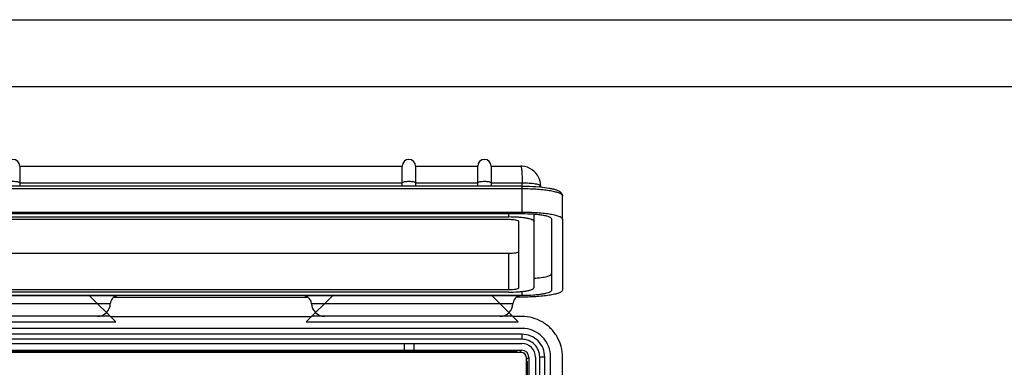
# Model space of a CAD drawing. Units: millimetres. Extents: x 0 to 420, y 0 to 297.
# Drawn here: x 81 to 228, y 245 to 297 of the extents above; entities that cross this region are included whole.
import ezdxf

# ---------------------------------------------------------------- set-up
doc = ezdxf.new("R2010")
doc.units = ezdxf.units.MM
doc.header["$LTSCALE"] = 23.1
doc.layers.get('0').update_dxf_attribs({"linetype": 'CONTINUOUS'})
doc.layers.add('BEZUGSACHSEN', color=7, linetype='CONTINUOUS')
doc.layers.add('RUNDUNGEN', color=7, linetype='CONTINUOUS')

msp = doc.modelspace()

# ---------------------------------------------------------------- linework, layer by layer
at = {"color": 7, "linetype": 'CONTINUOUS'}
for p, q in [((0, 297), (420, 297)), ((410, 287), (12.5, 287)), ((63.625, 268.337), (156.375, 268.337)), ((156.375, 268.059), (63.625, 268.059)), ((65.625, 267.599), (154.375, 267.599)), ((154.375, 267.208), (65.625, 267.208)), ((158.125, 267.995), (158.125, 257.049)), ((160.775, 256.702), (160.775, 267.295)), ((162.375, 267.295), (162.375, 256.702)), ((155.875, 257.049), (155.875, 266.947)), ((65.625, 262.205), (154.375, 262.205)), ((65.625, 256.789), (154.375, 256.789)), ((63.625, 255.938), (156.375, 255.938)), ((154.375, 256.398), (65.625, 256.398)), ((156.349, 250.998), (63.651, 250.998)), ((63.651, 248.748), (156.349, 248.748)), ((63.651, 247.748), (156.349, 247.748)), ((156.25, 247.408), (63.75, 247.408)), ((155.625, 247.508), (64.375, 247.508)), ((108.781, 247.526), (111.219, 247.526)), ((146.881, 247.526), (149.319, 247.526)), ((155.625, 247.408), (155.625, 247.508)), ((157, 185.908), (157, 246.658)), ((157.365, 246.732), (157.365, 185.834)), ((158.365, 246.732), (158.365, 185.834)), ((160.615, 185.834), (160.615, 246.732)), ((162.385, 185.833), (162.385, 246.734)), ((157.15, 246.083), (157, 246.083)), ((157.15, 186.483), (157.15, 246.083))]:
    msp.add_line(p, q, dxfattribs=at)
at = {"color": 9, "linetype": 'CONTINUOUS'}
for p, q in [((154.375, 267.599), (154.375, 268.059)), ((154.375, 256.789), (154.375, 262.205)), ((156.375, 255.938), (156.375, 256.499)), ((156.01, 247.408), (156.349, 247.748)), ((157.365, 246.732), (157, 246.367))]:
    msp.add_line(p, q, dxfattribs=at)
at = {"color": 7, "linetype": 'CONTINUOUS'}
for centre, radius, start, end in [((156.35, 246.732), 4.265, 359.99688, 90.00312), ((156.35, 246.732), 2.015, 359.99338, 90.00662), ((156.25, 246.658), 0.75, 0, 90)]:
    msp.add_arc(centre, radius, start, end, dxfattribs=at)
msp.add_ellipse((156.348, 246.731), major_axis=(0.719, 0.719), ratio=0.9987828, start_param=-0.7847892, end_param=0.7847892, dxfattribs=at)
for points, knots in [([(158.125, 266.947), (158.125, 266.996), (158.065, 267.074), (157.957, 267.143), (157.771, 267.231), (157.458, 267.324), (156.996, 267.419), (156.433, 267.496), (155.55, 267.577), (154.854, 267.599), (154.375, 267.599)], [0, 0, 0, 0, 0.0374975, 0.0654397, 0.100821, 0.1943751, 0.3167654, 0.4641482, 0.6313094, 1, 1, 1, 1]), ([(155.875, 266.947), (155.875, 266.967), (155.838, 267.014), (155.69, 267.081), (155.385, 267.148), (154.922, 267.196), (154.566, 267.208), (154.375, 267.208)], [0, 0, 0, 0, 0.0375091, 0.100686, 0.3164815, 0.631057, 1, 1, 1, 1]), ([(156.375, 268.337), (156.765, 268.337), (157.531, 268.324), (158.643, 268.266), (159.668, 268.173), (160.568, 268.049), (161.221, 267.917), (161.653, 267.794), (161.905, 267.704), (162.106, 267.608), (162.279, 267.497), (162.375, 267.373), (162.375, 267.295)], [0, 0, 0, 0, 0.1877862, 0.3687243, 0.5358449, 0.6832198, 0.8055951, 0.8561639, 0.8991854, 0.9345735, 0.9625105, 1, 1, 1, 1]), ([(160.775, 267.295), (160.775, 267.352), (160.705, 267.443), (160.578, 267.524), (160.36, 267.628), (159.993, 267.737), (159.45, 267.848), (158.79, 267.939), (157.753, 268.033), (156.937, 268.059), (156.375, 268.059)], [0, 0, 0, 0, 0.0374975, 0.0654397, 0.100821, 0.1943751, 0.3167654, 0.4641482, 0.6313094, 1, 1, 1, 1]), ([(154.375, 262.205), (154.566, 262.205), (154.922, 262.217), (155.385, 262.266), (155.69, 262.332), (155.838, 262.4), (155.875, 262.446), (155.875, 262.466)], [0, 0, 0, 0, 0.36891, 0.6835672, 0.8993508, 0.9625085, 1, 1, 1, 1]), ([(158.127, 258.463), (158.489, 258.491), (159.003, 258.543), (159.646, 258.649), (160.03, 258.734), (160.346, 258.83), (160.597, 258.935), (160.775, 259.069), (160.775, 259.164)], [0, 0, 0, 0, 0.3872952, 0.5522942, 0.6938388, 0.8095682, 0.8982382, 1, 1, 1, 1]), ([(154.375, 256.398), (154.854, 256.398), (155.55, 256.42), (156.433, 256.5), (156.996, 256.578), (157.458, 256.672), (157.771, 256.766), (157.957, 256.854), (158.065, 256.923), (158.125, 257.001), (158.125, 257.049)], [0, 0, 0, 0, 0.3686906, 0.5358518, 0.6832346, 0.8056249, 0.899179, 0.9345603, 0.9625025, 1, 1, 1, 1]), ([(154.375, 256.789), (154.566, 256.789), (154.922, 256.8), (155.385, 256.849), (155.69, 256.916), (155.838, 256.983), (155.875, 257.03), (155.875, 257.049)], [0, 0, 0, 0, 0.368943, 0.6835185, 0.899314, 0.9624909, 1, 1, 1, 1]), ([(162.375, 256.702), (162.375, 256.624), (162.279, 256.5), (162.106, 256.389), (161.905, 256.293), (161.653, 256.203), (161.221, 256.08), (160.568, 255.948), (159.668, 255.823), (158.643, 255.731), (157.531, 255.673), (156.765, 255.66), (156.375, 255.66)], [0, 0, 0, 0, 0.0374895, 0.0654265, 0.1008146, 0.1438361, 0.1944049, 0.3167802, 0.4641551, 0.6312757, 0.8122138, 1, 1, 1, 1]), ([(156.375, 255.938), (156.937, 255.938), (157.753, 255.964), (158.79, 256.058), (159.45, 256.149), (159.993, 256.26), (160.36, 256.369), (160.578, 256.473), (160.705, 256.554), (160.775, 256.645), (160.775, 256.702)], [0, 0, 0, 0, 0.3686906, 0.5358518, 0.6832346, 0.8056249, 0.899179, 0.9345603, 0.9625025, 1, 1, 1, 1]), ([(162.385, 246.734), (162.385, 247.262), (162.247, 248.311), (161.637, 249.787), (160.667, 251.05), (159.404, 252.02), (157.928, 252.63), (156.88, 252.768), (156.351, 252.768)], [0, 0, 0, 0, 0.1667388, 0.3333895, 0.4999995, 0.6666097, 0.8332606, 1, 1, 1, 1])]:
    msp.add_open_spline(points, degree=3, knots=knots, dxfattribs=at)
at = {"layer": 'BEZUGSACHSEN', "color": 7, "linetype": 'CONTINUOUS'}
for p, q in [((138.775, 248.748), (138.775, 247.508)), ((140.225, 248.748), (140.225, 247.508))]:
    msp.add_line(p, q, dxfattribs=at)
at = {"layer": 'RUNDUNGEN', "color": 7, "linetype": 'CONTINUOUS'}
for p, q in [((81.5, 275.175), (81.5, 272.197)), ((81.5, 275.175), (138.5, 275.175)), ((138.5, 272.197), (138.5, 275.175)), ((140.5, 275.175), (140.5, 272.197)), ((140.5, 275.175), (149.75, 275.175)), ((149.75, 272.197), (149.75, 275.175)), ((151.75, 275.175), (151.75, 272.197)), ((151.75, 275.175), (156.168, 275.175)), ((156.375, 272.197), (63.625, 272.197)), ((159.125, 272.219), (159.125, 272.069)), ((162.375, 267.295), (162.375, 270.742)), ((95.802, 251.966), (91.75, 256.018)), ((95.567, 255.66), (124.433, 255.66)), ((124.198, 251.966), (128.25, 256.018)), ((155.802, 251.966), (151.75, 256.018)), ((156.375, 255.66), (155.567, 255.66)), ((95, 252.768), (125, 252.768)), ((156.351, 252.768), (155, 252.768)), ((156.349, 250.123), (63.651, 250.123)), ((156.349, 249.373), (63.651, 249.373)), ((158.99, 185.834), (158.99, 246.732)), ((159.74, 185.834), (159.74, 246.732))]:
    msp.add_line(p, q, dxfattribs=at)
at = {"layer": 'RUNDUNGEN', "color": 9, "linetype": 'CONTINUOUS'}
for p, q in [((156.375, 271.783), (63.625, 271.783)), ((81.5, 272.696), (138.5, 272.696)), ((140.5, 272.696), (149.75, 272.696)), ((151.75, 272.696), (156.375, 272.696)), ((156.375, 268.337), (156.375, 272.696)), ((96, 255.834), (64, 255.834)), ((156, 255.834), (124, 255.834)), ((95, 254.675), (65, 254.675)), ((155, 254.675), (125, 254.675)), ((65.123, 252.891), (94.877, 252.891)), ((125.123, 252.891), (154.877, 252.891)), ((64.198, 251.966), (95.802, 251.966)), ((124.198, 251.966), (155.802, 251.966)), ((156.349, 250.123), (156.349, 249.373)), ((159.74, 246.732), (158.99, 246.732))]:
    msp.add_line(p, q, dxfattribs=at)
at = {"layer": 'RUNDUNGEN', "color": 7, "linetype": 'CONTINUOUS'}
msp.add_lwpolyline([(159.125, 272.219), (159.123, 272.305), (159.099, 272.607), (159.044, 272.909), (158.954, 273.214), (158.826, 273.52), (158.655, 273.823), (158.434, 274.122), (158.168, 274.4), (157.862, 274.645), (157.524, 274.849), (157.163, 275.005), (156.783, 275.111), (156.392, 275.167), (156.169, 275.175)], dxfattribs=at)
for centre, radius, start, end in [((80.5, 275.175), 1, 0, 180), ((139.5, 275.175), 1, 0, 180), ((150.75, 275.175), 1, 0, 180), ((156.929, 249.628), 22.55, 84.43964, 85.00876), ((156.35, 246.732), 3.39, 359.99607, 90.00393), ((156.35, 246.732), 2.64, 359.99495, 90.00505)]:
    msp.add_arc(centre, radius, start, end, dxfattribs=at)
for centre, major_axis, start_param, end_param in [((96, 254.849), (0.766, 0.766), 0.8726646, 2.443461), ((124, 254.849), (0.766, -0.766), 0.6981317, 2.268928), ((156, 254.849), (0.766, 0.766), 0.8726646, 2.443461), ((93.375, 254.393), (1.245, 1.245), 3.8390867, 5.5850536), ((126.625, 254.393), (1.245, -1.245), -2.443461, -0.697494), ((153.375, 254.393), (1.245, 1.245), 3.8390867, 5.5850536)]:
    msp.add_ellipse(centre, major_axis=major_axis, ratio=0.8390996, start_param=start_param, end_param=end_param, dxfattribs=at)
at = {"layer": 'RUNDUNGEN', "color": 9, "linetype": 'CONTINUOUS'}
for points, knots in [([(156.169, 275.175), (156.177, 275.175), (156.195, 275.16), (156.226, 275.101), (156.259, 274.968), (156.291, 274.749), (156.32, 274.452), (156.344, 274.086), (156.369, 273.493), (156.375, 273.023), (156.375, 272.696)], [0, 0, 0, 0, 0.0091584, 0.0250842, 0.08122, 0.1702386, 0.2903103, 0.4380443, 0.6090538, 1, 1, 1, 1]), ([(81.5, 272.696), (81.5, 272.709), (81.475, 272.74), (81.377, 272.785), (81.173, 272.83), (80.864, 272.862), (80.5, 272.874), (80.136, 272.862), (79.827, 272.83), (79.623, 272.785), (79.525, 272.74), (79.5, 272.709), (79.5, 272.696)], [0, 0, 0, 0, 0.0187514, 0.0503359, 0.1582277, 0.315553, 0.5, 0.684447, 0.8417723, 0.9496641, 0.9812486, 1, 1, 1, 1]), ([(140.5, 272.696), (140.5, 272.709), (140.475, 272.74), (140.377, 272.785), (140.173, 272.83), (139.864, 272.862), (139.5, 272.874), (139.136, 272.862), (138.827, 272.83), (138.623, 272.785), (138.525, 272.74), (138.5, 272.709), (138.5, 272.696)], [0, 0, 0, 0, 0.0187514, 0.0503359, 0.1582277, 0.315553, 0.5, 0.684447, 0.8417723, 0.9496641, 0.9812486, 1, 1, 1, 1]), ([(151.75, 272.696), (151.75, 272.709), (151.725, 272.74), (151.627, 272.785), (151.423, 272.83), (151.114, 272.862), (150.75, 272.874), (150.386, 272.862), (150.077, 272.83), (149.873, 272.785), (149.775, 272.74), (149.75, 272.709), (149.75, 272.696)], [0, 0, 0, 0, 0.0187514, 0.0503359, 0.1582277, 0.315553, 0.5, 0.684447, 0.8417723, 0.9496641, 0.9812486, 1, 1, 1, 1]), ([(156.375, 272.696), (156.554, 272.693), (156.905, 272.69), (157.555, 272.658), (158.141, 272.596), (158.636, 272.495), (158.866, 272.427), (159.002, 272.362), (159.081, 272.311), (159.125, 272.254), (159.125, 272.219)], [0, 0, 0, 0, 0.1878181, 0.3687615, 0.6832299, 0.8056228, 0.8991715, 0.9345648, 0.9625133, 1, 1, 1, 1]), ([(162.375, 270.742), (162.375, 270.819), (162.279, 270.944), (162.106, 271.055), (161.905, 271.15), (161.653, 271.24), (161.221, 271.364), (160.568, 271.496), (159.668, 271.62), (158.643, 271.713), (157.531, 271.771), (156.765, 271.783), (156.375, 271.783)], [0, 0, 0, 0, 0.0374932, 0.0654321, 0.1008094, 0.143838, 0.1944095, 0.3167857, 0.4641516, 0.6312936, 0.8121716, 1, 1, 1, 1])]:
    msp.add_open_spline(points, degree=3, knots=knots, dxfattribs=at)
at = {"layer": 'RUNDUNGEN', "color": 7, "linetype": 'CONTINUOUS'}
for points, knots in [([(156.375, 272.197), (156.592, 272.197), (157.431, 272.188), (158.27, 272.147), (158.891, 272.093)], [0, 0, 0, 0, 0.2579829, 1, 1, 1, 1]), ([(159.114, 272.072), (159.527, 272.032), (160.115, 271.959), (160.846, 271.816), (161.294, 271.701), (161.673, 271.567), (162.003, 271.399), (162.231, 271.19), (162.351, 270.956), (162.375, 270.815), (162.375, 270.742)], [0, 0, 0, 0, 0.3313259, 0.4720537, 0.5945772, 0.6999341, 0.792981, 0.8882755, 0.9411615, 1, 1, 1, 1])]:
    msp.add_open_spline(points, degree=3, knots=knots, dxfattribs=at)

doc.saveas('drawing.dxf')
